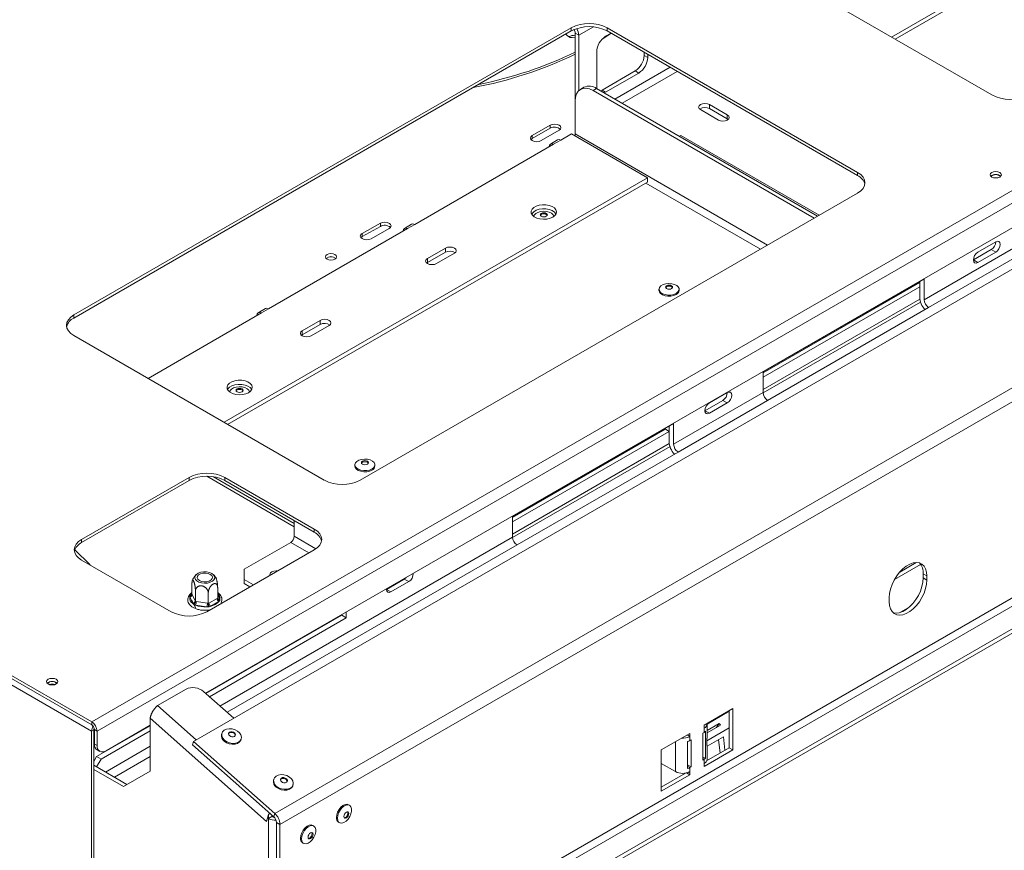
# Model space of a CAD drawing. Units: millimetres. Extents: x 621 to 4704, y 385 to 3571.
# Drawn here: x 4055 to 4366, y 1090 to 1353 of the extents above; entities that cross this region are included whole.
import ezdxf

# ---------------------------------------------------------------- set-up
doc = ezdxf.new("R2010")
doc.units = ezdxf.units.MM
doc.header["$LTSCALE"] = 20

msp = doc.modelspace()

# ---------------------------------------------------------------- linework, layer by layer
at = {"color": 7, "linetype": 'Continuous', "lineweight": 15}
for p, q in [((4077.32, 1130.74), (4662.81, 1468.73)), ((4079.02, 1127.8), (4664.51, 1465.79)), ((4109.51, 1124.53), (4676.33, 1451.74)), ((4113.31, 1139.75), (4651.48, 1450.43)), ((4135.16, 1101.79), (4701.97, 1429)), ((4136.84, 1098.3), (4703.65, 1425.51)), ((4464.06, 1424.56), (4330.16, 1347.26)), ((4464.06, 1423.25), (4331.29, 1346.61)), ((4282.67, 1374.68), (4361.86, 1328.96)), ((4228.93, 1350.19), (4071.67, 1259.4)), ((4228.93, 1349.21), (4071.67, 1258.42)), ((4228.93, 1349.21), (4228.93, 1350.19)), ((4229.83, 1349.62), (4229.73, 1349.61)), ((4229.83, 1349.63), (4229.76, 1349.63)), ((4230.17, 1348.49), (4231.3, 1347.84)), ((4230.17, 1327.72), (4230.17, 1348.49)), ((4231.3, 1330.37), (4231.3, 1347.84)), ((4239.79, 1347.51), (4241.49, 1348.49)), ((4319.44, 1304.47), (4240.24, 1350.19)), ((4240.24, 1350.19), (4240.24, 1349.21)), ((4319.44, 1303.49), (4240.24, 1349.21)), ((4166.82, 1053.59), (4673.67, 1346.19)), ((4167.95, 1051.63), (4674.8, 1344.23)), ((4236.96, 1331.5), (4236.96, 1342.61)), ((4251.95, 1342.45), (4251.95, 1341.46)), ((4253.08, 1341.79), (4253.08, 1340.81)), ((4174.17, 1048.04), (4681.02, 1340.64)), ((4174.17, 1046.73), (4681.02, 1339.33)), ((4253.08, 1340.81), (4251.95, 1341.46)), ((4249.12, 1336.57), (4238.66, 1330.52)), ((4250.25, 1335.91), (4239.79, 1329.87)), ((4250.25, 1335.91), (4249.12, 1336.57)), ((4232.93, 1331.4), (4231.8, 1330.74)), ((4236.93, 1331), (4235.8, 1330.35)), ((4305.69, 1290), (4235.8, 1330.35)), ((4306.82, 1290.65), (4236.93, 1331)), ((4237, 1330.96), (4236.96, 1331.5)), ((4238.66, 1330.52), (4238.16, 1330.29)), ((4239.79, 1329.87), (4238.66, 1330.52)), ((4239.79, 1329.87), (4239.3, 1329.64)), ((4230.14, 1316.63), (4230.14, 1327.08)), ((4269.77, 1324.32), (4275.43, 1321.05)), ((4278.26, 1322.69), (4272.6, 1325.95)), ((4272.6, 1324.64), (4272.6, 1325.95)), ((4278.26, 1321.38), (4272.6, 1324.64)), ((4278.26, 1321.38), (4278.26, 1322.69)), ((4278.49, 1321.22), (4278.26, 1321.38)), ((4222.25, 1319.42), (4216.6, 1316.15)), ((4222.25, 1318.44), (4216.6, 1315.17)), ((4219.43, 1314.52), (4225.08, 1317.79)), ((4222.25, 1318.44), (4222.25, 1319.42)), ((4216.6, 1315.17), (4216.2, 1314.85)), ((4216.6, 1315.17), (4216.6, 1316.15)), ((4224.62, 1314.77), (4222.36, 1313.46)), ((4223.36, 1313.36), (4225.62, 1314.67)), ((4225.62, 1314.67), (4229.01, 1316.63)), ((4229.01, 1316.63), (4253.06, 1302.75)), ((4263.55, 1316.16), (4263.1, 1315.9)), ((4307.27, 1290.92), (4263.55, 1316.16)), ((4179.42, 1288), (4223.36, 1313.36)), ((4319.44, 1303.49), (4319.44, 1304.47)), ((4077.27, 1127.83), (3776.55, 1301.43)), ((3780.34, 1302.18), (4077.32, 1130.74)), ((3780.34, 1301.2), (4077.32, 1129.76)), ((4253.06, 1302.75), (4119.16, 1225.45)), ((4253.06, 1301.44), (4120.29, 1224.8)), ((4253.06, 1301.44), (4253.06, 1302.75)), ((4162.18, 1207.15), (4319.44, 1297.94)), ((4133.22, 1261.33), (4177.16, 1286.69)), ((4168.58, 1288.38), (4162.84, 1285.17)), ((4168.58, 1287.4), (4162.84, 1284.19)), ((4165.62, 1283.51), (4171.36, 1286.73)), ((4168.58, 1287.4), (4168.58, 1288.38)), ((4178.42, 1288.1), (4176.16, 1286.79)), ((4177.16, 1286.69), (4179.42, 1288)), ((4340.48, 1264.23), (4380.08, 1287.09)), ((4162.84, 1284.19), (4162.42, 1283.85)), ((4162.84, 1284.19), (4162.84, 1285.17)), ((4341.9, 1261.78), (4381.49, 1284.64)), ((4357.45, 1279.25), (4363.11, 1282.52)), ((4189.13, 1280.54), (4183.48, 1277.28)), ((4189.13, 1279.24), (4189.13, 1280.54)), ((4361.69, 1280.07), (4356.04, 1276.8)), ((4363.11, 1279.25), (4361.69, 1280.07)), ((4189.13, 1279.24), (4183.48, 1275.97)), ((4183.48, 1275.97), (4183.48, 1277.28)), ((4186.3, 1275.64), (4191.96, 1278.91)), ((4357.45, 1275.99), (4356.04, 1276.8)), ((4363.11, 1279.25), (4357.45, 1275.99)), ((4183.48, 1275.97), (4183.24, 1275.81)), ((4340.48, 1270.76), (4289.57, 1241.37)), ((4340.48, 1264.23), (4340.48, 1270.76)), ((4256.66, 1267.51), (4256.66, 1267.15)), ((4263.02, 1267.15), (4263.02, 1267.51)), ((4289.57, 1241.05), (4339.07, 1269.62)), ((4289.57, 1239.74), (4339.07, 1268.31)), ((4339.07, 1269.95), (4339.07, 1265.05)), ((4132.22, 1261.43), (4129.96, 1260.12)), ((4130.96, 1260.02), (4133.22, 1261.33)), ((4289.57, 1234.74), (4339.35, 1263.47)), ((4290.98, 1232.39), (4341.9, 1261.78)), ((4071.67, 1259.4), (4071.67, 1258.42)), ((4095.12, 1239.33), (4130.96, 1260.02)), ((4149.53, 1257.68), (4143.88, 1254.42)), ((4149.53, 1256.38), (4149.53, 1257.68)), ((4149.53, 1256.38), (4143.88, 1253.11)), ((4146.71, 1252.79), (4152.36, 1256.05)), ((4071.67, 1252.87), (4150.86, 1207.15)), ((4143.88, 1253.11), (4143.64, 1252.95)), ((4143.88, 1253.11), (4143.88, 1254.42)), ((4289.57, 1241.37), (4289.57, 1234.84)), ((4261.29, 1218.51), (4289.57, 1234.84)), ((4272.6, 1231.58), (4278.26, 1234.84)), ((4262.7, 1216.06), (4290.98, 1232.39)), ((4276.84, 1232.39), (4271.19, 1229.13)), ((4278.26, 1231.58), (4272.6, 1228.31)), ((4278.26, 1231.58), (4276.84, 1232.39)), ((4272.6, 1228.31), (4271.19, 1229.13)), ((4261.29, 1225.04), (4210.37, 1195.65)), ((4258.74, 1223.25), (4258.74, 1223.58)), ((4259.87, 1224.23), (4259.87, 1219.33)), ((4259.87, 1222.59), (4259.87, 1224.23)), ((4261.29, 1218.51), (4261.29, 1225.04)), ((4210.37, 1195.33), (4258.74, 1223.25)), ((4210.37, 1194.02), (4259.87, 1222.59)), ((4258.74, 1223.25), (4259.87, 1222.59)), ((4210.38, 1189.02), (4260.15, 1217.75)), ((4211.79, 1186.67), (4262.7, 1216.06)), ((4160.5, 1212), (4160.5, 1211.64)), ((4166.86, 1211.64), (4166.86, 1212)), ((4108.08, 1208.01), (4074.14, 1188.42)), ((4108.08, 1207.03), (4108.08, 1208.01)), ((4113.7, 1208.38), (4141.36, 1192.42)), ((4147.68, 1191.68), (4119.4, 1208.01)), ((4119.4, 1207.03), (4119.4, 1208.01)), ((4108.08, 1207.03), (4074.14, 1187.44)), ((4147.68, 1190.7), (4119.4, 1207.03)), ((4210.37, 1195.65), (4210.37, 1189.12)), ((4141.36, 1189.45), (4141.36, 1194.35)), ((4147.68, 1190.7), (4147.68, 1191.68)), ((4074.14, 1187.44), (4074.14, 1188.42)), ((4140.23, 1187.49), (4125.52, 1179)), ((4113.74, 1165.56), (4147.68, 1185.15)), ((4074.14, 1181.89), (4102.43, 1165.56)), ((4125.52, 1179), (4125.52, 1175.73)), ((4135.66, 1178.52), (4136.19, 1178.52)), ((4340.2, 1177.53), (4341.33, 1176.87)), ((4340.2, 1176.22), (4340.2, 1177.53)), ((4341.33, 1175.57), (4341.33, 1176.87)), ((4109.02, 1171.13), (4109.02, 1174.47)), ((4109.32, 1175.87), (4109.13, 1175.32)), ((4128.44, 1174.05), (4125.52, 1175.73)), ((4125.52, 1175.73), (4125.52, 1174.43)), ((4127.31, 1173.39), (4125.52, 1174.43)), ((4176.15, 1175.9), (4170.49, 1172.63)), ((4177.56, 1175.08), (4171.91, 1171.81)), ((4177.56, 1175.08), (4176.15, 1175.9)), ((4340.2, 1176.22), (4341.33, 1175.57)), ((4109.02, 1171.13), (4109.09, 1170.98)), ((4109.09, 1170.98), (4110.03, 1168.95)), ((4110.1, 1168.79), (4110.1, 1172.12)), ((4114.16, 1168.16), (4114.16, 1171.5)), ((4117.14, 1169.88), (4117.14, 1173.21)), ((4171.91, 1171.81), (4170.49, 1172.63)), ((4109.26, 1168.17), (4108.32, 1170.21)), ((4110.1, 1166.83), (4109.02, 1169.18)), ((4110.03, 1168.95), (4110.1, 1168.79)), ((4110.1, 1168.79), (4110.37, 1168.75)), ((4113.69, 1167.11), (4110.17, 1167.65)), ((4110.37, 1168.75), (4113.9, 1168.21)), ((4113.9, 1168.21), (4114.16, 1168.16)), ((4114.16, 1168.16), (4114.36, 1168.28)), ((4114.36, 1168.28), (4116.94, 1169.77)), ((4117.51, 1168.79), (4114.93, 1167.3)), ((4116.94, 1169.77), (4117.14, 1169.88)), ((4329.45, 1170.01), (4329.45, 1168.71)), ((4156.35, 1164.47), (4113.4, 1139.67)), ((4156.35, 1164.6), (4156.35, 1164.47)), ((4157.77, 1163.65), (4156.35, 1164.47)), ((4157.77, 1163.65), (4157.77, 1165.42)), ((4114.51, 1138.68), (4157.77, 1163.65)), ((4150.69, 1161.2), (4150.58, 1161.27)), ((4155.5, 1164.11), (4155.5, 1163.98)), ((4149.56, 1160.55), (4149.45, 1160.61)), ((4141.32, 1155.92), (4141.32, 1155.82)), ((4141.32, 1155.79), (4141.32, 1155.82)), ((4144.29, 1157.64), (4144.29, 1157.54)), ((4144.29, 1157.54), (4144.29, 1157.63)), ((4144.29, 1157.5), (4144.29, 1157.54)), ((4135.23, 1152.41), (4135.31, 1152.32)), ((4137.26, 1153.44), (4137.26, 1153.58)), ((4107.14, 1141.08), (4098.09, 1135.85)), ((4122.21, 1131.85), (4112.7, 1140.29)), ((4279.95, 1134.91), (4270.9, 1129.68)), ((4278.82, 1122.5), (4278.82, 1134.25)), ((4279.95, 1121.84), (4279.95, 1134.91)), ((4077.32, 1129.76), (4077.32, 1130.74)), ((4132.57, 1099.26), (4095.82, 1131.84)), ((4095.82, 1131.84), (4095.82, 1115.16)), ((4275.73, 1130.2), (4271.84, 1127.95)), ((4271.84, 1125.6), (4271.84, 1130.01)), ((4275.73, 1130.2), (4274.87, 1128.99)), ((4077.95, 1128.22), (4077.27, 1127.83)), ((4077.27, 1127.83), (4077.27, 510.39)), ((4077.95, 1128.22), (4077.95, 510.79)), ((4078.17, 1128.29), (4079.02, 1127.8)), ((4078.17, 1128.29), (4078.17, 1123.71)), ((4095.82, 1129.52), (4078.85, 1119.73)), ((4079.02, 1127.8), (4079.02, 1123.22)), ((4080.27, 1118.91), (4095.82, 1127.89)), ((4081.85, 1121.59), (4095.82, 1129.66)), ((4118.47, 1127.07), (4118.39, 1126.77)), ((4266.38, 1127.07), (4257.33, 1121.85)), ((4266.38, 1126.09), (4266.38, 1127.07)), ((4270.9, 1127.4), (4270.48, 1127.15)), ((4270.48, 1127.15), (4270.48, 1118.66)), ((4270.9, 1129.68), (4270.9, 1128.7)), ((4270.9, 1127.4), (4270.9, 1128.7)), ((4271.41, 1127.78), (4271.41, 1119.29)), ((4271.84, 1127.22), (4276.09, 1129.68)), ((4274.87, 1128.99), (4271.84, 1127.24)), ((4078.17, 1123.71), (4079.02, 1123.22)), ((4109.22, 1123.43), (4109.51, 1124.53)), ((4109.51, 1124.53), (4135.16, 1101.79)), ((4124.53, 1125.12), (4124.61, 1125.42)), ((4265.53, 1126.58), (4266.38, 1126.09)), ((4265.71, 1116), (4265.71, 1124.49)), ((4266.38, 1126.09), (4266.38, 1124.78)), ((4266.8, 1125.03), (4266.38, 1124.78)), ((4266.8, 1116.54), (4266.8, 1125.03)), ((4277.02, 1126), (4271.84, 1123.01)), ((4276, 1120.87), (4275.52, 1125.13)), ((4277.5, 1121.73), (4277.02, 1126)), ((4079, 1121.88), (4079.85, 1121.39)), ((4109.22, 1123.43), (4134.87, 1100.69)), ((4257.33, 1121.85), (4257.33, 1108.78)), ((4270.9, 1116.62), (4279.95, 1121.84)), ((4271.71, 1118.39), (4278.82, 1122.5)), ((4271.84, 1118.9), (4271.84, 1123.29)), ((4278.82, 1122.5), (4279.95, 1121.84)), ((4077.95, 1118.16), (4078.85, 1119.73)), ((4078.85, 1119.73), (4080.27, 1118.91)), ((4080.27, 1118.91), (4078.85, 1116.46)), ((4257.33, 1117.6), (4261.85, 1114.99)), ((4270.48, 1119.6), (4271.41, 1119.29)), ((4270.48, 1118.66), (4270.9, 1118.9)), ((4270.9, 1117.6), (4270.9, 1118.9)), ((4270.9, 1117.6), (4270.9, 1116.62)), ((4077.95, 1116.98), (4088.47, 1110.91)), ((4077.95, 1115.68), (4087.34, 1110.26)), ((4095.82, 1115.16), (4087.34, 1110.26)), ((4257.33, 1110.09), (4265, 1114.52)), ((4265.36, 1114.59), (4266.38, 1114.01)), ((4265.71, 1117.17), (4266.8, 1116.54)), ((4266.38, 1116.29), (4266.8, 1116.54)), ((4266.38, 1116.29), (4266.38, 1114.99)), ((4266.38, 1114.01), (4266.38, 1114.99)), ((4134.86, 1112.53), (4134.78, 1112.23)), ((4257.33, 1108.78), (4266.38, 1114.01)), ((4140.92, 1110.59), (4141, 1110.89)), ((4158.82, 1104.34), (4158.51, 1104.52)), ((4132.57, 1099.26), (4133.16, 1101.44)), ((4133.68, 1101.74), (4133.16, 1101.44)), ((4133.16, 1100.14), (4133.16, 1101.44)), ((4133.16, 1100.14), (4134.29, 1100.79)), ((4133.16, 491.98), (4133.16, 1100.14)), ((4134.29, 1100.79), (4134.29, 1101.2)), ((4134.43, 1101.08), (4134.29, 1100.93)), ((4134.87, 1100.69), (4135.16, 1101.79)), ((4136.84, 1098.3), (4135.7, 1098.95)), ((4135.7, 1098.95), (4135.7, 1027.79)), ((4155.33, 1099.01), (4155.64, 1098.83)), ((4136.84, 1098.3), (4136.84, 1027.14)), ((4147.5, 1097.81), (4147.19, 1097.99)), ((4144.01, 1092.48), (4144.32, 1092.3))]:
    msp.add_line(p, q, dxfattribs=at)
at = {"color": 8, "linetype": 'Continuous', "lineweight": 15}
for p, q in [((4235.91, 1350.5), (4231.3, 1347.84)), ((4260.16, 1337.71), (4242.73, 1327.65)), ((4245, 1326.34), (4262.42, 1336.4)), ((4290.98, 1281.51), (4230.14, 1316.63)), ((4288.72, 1280.2), (4252.49, 1301.12)), ((4339.12, 1264.42), (4289.57, 1235.82)), ((4259.92, 1218.7), (4210.37, 1190.1)), ((4141.36, 1193.5), (4115.86, 1208.22)), ((4117.86, 1135.71), (4210.37, 1189.12)), ((4148.21, 1185.49), (4141.36, 1189.45)), ((4120.09, 1133.74), (4211.79, 1186.67)), ((4140.23, 1187.49), (4145.98, 1184.17)), ((4071.99, 1185.17), (4076.81, 1180.35)), ((4339.38, 1180.52), (4331.13, 1175.76)), ((4337.99, 1181.11), (4332.79, 1178.11)), ((4135.66, 1178.21), (4135.66, 1178.52)), ((4108.65, 1170.92), (4109.02, 1171.14)), ((4117.14, 1171.01), (4117.84, 1169.5)), ((4335.47, 1166.78), (4333.05, 1165.38)), ((4136.09, 1152.77), (4136.01, 1152.86)), ((4136.24, 1152.86), (4136.2, 1152.96)), ((4137.09, 1153.48), (4137.14, 1153.37)), ((4115.91, 1141.25), (4115.99, 1141.17)), ((4110.33, 1125), (4098.09, 1135.85)), ((4278.82, 1134.07), (4271.84, 1130.04)), ((4278.82, 1128.81), (4271.82, 1124.77)), ((4261.85, 1124.46), (4261.85, 1114.99)), ((4081.68, 1114.83), (4095.82, 1122.99)), ((4084.51, 1113.2), (4095.82, 1119.73)), ((4270.48, 1119.15), (4270.9, 1118.9)), ((4266.38, 1116.29), (4265.71, 1116.68))]:
    msp.add_line(p, q, dxfattribs=at)
at = {"color": 7, "linetype": 'Continuous', "lineweight": 15, "flags": 128}
for points in [[(4238.73, 1346.65), (4239.23, 1346.98), (4241.49, 1348.49)], [(4229.2, 1347.11), (4230.12, 1347.05), (4230.17, 1347.06)], [(4235.8, 1330.35), (4234.7, 1330.86), (4233.64, 1331.1), (4232.66, 1331.06), (4231.8, 1330.74), (4231.1, 1330.16), (4230.58, 1329.33), (4230.25, 1328.29), (4230.14, 1327.08)], [(4272.6, 1325.95), (4271.95, 1326.2), (4271.19, 1326.29), (4270.42, 1326.2), (4269.77, 1325.95), (4269.34, 1325.58), (4269.19, 1325.13), (4269.34, 1324.69), (4269.77, 1324.32)], [(4275.43, 1321.05), (4276.08, 1320.8), (4276.84, 1320.71), (4277.61, 1320.8), (4278.26, 1321.05), (4278.69, 1321.43), (4278.84, 1321.87), (4278.69, 1322.31), (4278.26, 1322.69)], [(4225.08, 1317.79), (4225.52, 1318.16), (4225.67, 1318.6), (4225.52, 1319.05), (4225.08, 1319.42), (4224.43, 1319.67), (4223.67, 1319.76), (4222.9, 1319.67), (4222.25, 1319.42)], [(4216.6, 1316.15), (4216.16, 1315.78), (4216.01, 1315.34), (4216.16, 1314.9), (4216.6, 1314.52), (4217.25, 1314.27), (4218.01, 1314.18), (4218.78, 1314.27), (4219.43, 1314.52)], [(4224.62, 1314.77), (4225.08, 1314.86), (4225.62, 1314.67)], [(4223.36, 1313.36), (4222.82, 1313.55), (4222.36, 1313.46), (4222.05, 1313.11), (4221.94, 1312.55)], [(4319.44, 1304.47), (4320.43, 1303.77), (4321.17, 1302.97), (4321.63, 1302.1), (4321.78, 1301.2), (4321.63, 1300.3), (4321.17, 1299.44), (4320.43, 1298.64), (4319.44, 1297.94)], [(4361.84, 1303.02), (4362.42, 1302.79), (4363.11, 1302.71), (4363.8, 1302.79), (4364.38, 1303.02), (4364.77, 1303.35), (4364.91, 1303.75), (4364.77, 1304.15), (4364.38, 1304.48), (4363.8, 1304.71), (4363.11, 1304.79), (4362.42, 1304.71), (4361.84, 1304.48), (4361.45, 1304.15), (4361.31, 1303.75), (4361.45, 1303.35), (4361.84, 1303.02)], [(4223.07, 1290.34), (4223.73, 1290.84), (4224.13, 1291.43), (4224.24, 1292.05), (4224.06, 1292.67), (4223.59, 1293.24), (4222.87, 1293.71), (4221.96, 1294.06), (4220.92, 1294.25), (4219.84, 1294.27), (4218.78, 1294.12), (4217.83, 1293.81), (4217.06, 1293.37), (4216.52, 1292.82), (4216.27, 1292.21), (4216.3, 1291.58), (4216.63, 1290.98), (4217.23, 1290.46), (4218.05, 1290.04), (4219.04, 1289.77), (4220.11, 1289.67), (4221.19, 1289.73), (4222.21, 1289.96), (4223.07, 1290.34)], [(4224.08, 1291.32), (4224.06, 1291.37), (4223.59, 1291.93), (4222.87, 1292.41), (4221.96, 1292.75), (4220.92, 1292.94), (4219.84, 1292.96), (4218.78, 1292.81), (4217.83, 1292.51), (4217.06, 1292.06), (4216.52, 1291.51), (4216.41, 1291.32)], [(4217.08, 1290.56), (4217.24, 1290.98), (4217.69, 1291.46), (4218.36, 1291.85), (4219.2, 1292.11), (4220.13, 1292.21), (4221.07, 1292.15), (4221.94, 1291.93), (4222.66, 1291.57), (4223.16, 1291.11), (4223.41, 1290.58), (4223.41, 1290.56)], [(4171.36, 1286.73), (4171.81, 1287.1), (4171.97, 1287.54), (4171.83, 1287.98), (4171.41, 1288.36), (4170.76, 1288.61), (4170, 1288.71), (4169.23, 1288.63), (4168.58, 1288.38)], [(4221.04, 1290.6), (4220.67, 1290.46), (4220.25, 1290.41), (4219.82, 1290.46), (4219.45, 1290.6), (4219.21, 1290.81), (4219.13, 1291.06), (4219.21, 1291.31), (4219.45, 1291.52), (4219.82, 1291.66), (4220.25, 1291.71), (4220.67, 1291.66), (4221.04, 1291.52), (4221.28, 1291.31), (4221.37, 1291.06), (4221.28, 1290.81), (4221.04, 1290.6)], [(4219.16, 1290.9), (4219.21, 1290.98), (4219.45, 1291.19), (4219.82, 1291.33), (4220.25, 1291.38), (4220.67, 1291.33), (4221.04, 1291.19), (4221.28, 1290.98), (4221.33, 1290.9)], [(4177.16, 1286.69), (4176.62, 1286.88), (4176.16, 1286.79), (4175.85, 1286.44), (4175.74, 1285.88)], [(4178.42, 1288.1), (4178.88, 1288.19), (4179.42, 1288)], [(4162.84, 1285.17), (4162.39, 1284.8), (4162.23, 1284.36), (4162.37, 1283.91), (4162.79, 1283.54), (4163.43, 1283.28), (4164.2, 1283.18), (4164.97, 1283.27), (4165.62, 1283.51)], [(4363.11, 1282.52), (4363.65, 1282.71), (4364.11, 1282.62), (4364.42, 1282.27), (4364.52, 1281.7), (4364.42, 1281.02), (4364.11, 1280.31), (4363.65, 1279.69), (4363.11, 1279.25)], [(4191.96, 1278.91), (4192.39, 1279.29), (4192.55, 1279.73), (4192.39, 1280.17), (4191.96, 1280.54), (4191.31, 1280.79), (4190.55, 1280.88), (4189.78, 1280.79), (4189.13, 1280.54)], [(4151.71, 1277.06), (4152.28, 1276.84), (4152.96, 1276.77), (4153.63, 1276.84), (4154.2, 1277.06), (4154.58, 1277.39), (4154.72, 1277.78), (4154.58, 1278.17), (4154.2, 1278.5), (4153.63, 1278.72), (4152.96, 1278.8), (4152.28, 1278.72), (4151.71, 1278.5), (4151.33, 1278.17), (4151.2, 1277.78), (4151.33, 1277.39), (4151.71, 1277.06)], [(4183.48, 1277.28), (4183.04, 1276.9), (4182.89, 1276.46), (4183.04, 1276.02), (4183.48, 1275.64), (4184.12, 1275.39), (4184.89, 1275.31), (4185.66, 1275.39), (4186.3, 1275.64)], [(4357.45, 1275.99), (4356.91, 1275.8), (4356.45, 1275.89), (4356.15, 1276.24), (4356.04, 1276.8), (4356.15, 1277.49), (4356.45, 1278.2), (4356.91, 1278.82), (4357.45, 1279.25)], [(4262.09, 1265.86), (4261.33, 1265.53), (4260.43, 1265.35), (4259.49, 1265.33), (4258.57, 1265.47), (4257.77, 1265.76), (4257.15, 1266.18), (4256.77, 1266.68), (4256.66, 1267.15)], [(4262.09, 1266.22), (4261.33, 1265.89), (4260.43, 1265.71), (4259.49, 1265.69), (4258.57, 1265.83), (4257.77, 1266.12), (4257.15, 1266.54), (4256.77, 1267.04), (4256.67, 1267.58), (4256.84, 1268.12), (4257.28, 1268.6), (4257.95, 1268.99), (4258.79, 1269.25), (4259.72, 1269.35), (4260.67, 1269.29), (4261.54, 1269.07), (4262.25, 1268.71), (4262.76, 1268.25), (4263, 1267.72), (4262.97, 1267.17), (4262.65, 1266.66), (4262.09, 1266.22)], [(4260.64, 1267.74), (4260.27, 1267.6), (4259.84, 1267.55), (4259.41, 1267.6), (4259.05, 1267.74), (4258.81, 1267.95), (4258.72, 1268.2), (4258.81, 1268.45), (4259.05, 1268.66), (4259.41, 1268.8), (4259.84, 1268.85), (4260.27, 1268.8), (4260.64, 1268.66), (4260.88, 1268.45), (4260.96, 1268.2), (4260.88, 1267.95), (4260.64, 1267.74)], [(4258.76, 1268.04), (4258.81, 1268.12), (4259.05, 1268.33), (4259.41, 1268.47), (4259.84, 1268.52), (4260.27, 1268.47), (4260.64, 1268.33), (4260.88, 1268.12), (4260.93, 1268.04)], [(4132.22, 1261.43), (4132.68, 1261.52), (4133.22, 1261.33)], [(4071.67, 1252.87), (4070.67, 1253.57), (4069.93, 1254.37), (4069.48, 1255.24), (4069.32, 1256.14), (4069.48, 1257.04), (4069.93, 1257.9), (4070.67, 1258.7), (4071.67, 1259.4)], [(4130.96, 1260.02), (4130.42, 1260.21), (4129.96, 1260.12), (4129.65, 1259.77), (4129.55, 1259.21)], [(4152.36, 1256.05), (4152.8, 1256.43), (4152.95, 1256.87), (4152.8, 1257.31), (4152.36, 1257.68), (4151.71, 1257.93), (4150.95, 1258.02), (4150.18, 1257.93), (4149.53, 1257.68)], [(4143.88, 1254.42), (4143.44, 1254.04), (4143.29, 1253.6), (4143.44, 1253.16), (4143.88, 1252.79), (4144.53, 1252.54), (4145.29, 1252.45), (4146.06, 1252.54), (4146.71, 1252.79)], [(4307.1, 1251.49), (4307.39, 1251.51), (4307.67, 1251.49)], [(4308.8, 1252.48), (4308.8, 1252.47), (4309.06, 1252.3)], [(4300.63, 1247.43), (4300.32, 1247.58), (4300.32, 1247.58)], [(4126.91, 1234.82), (4127.57, 1235.33), (4127.97, 1235.91), (4128.08, 1236.54), (4127.89, 1237.16), (4127.42, 1237.72), (4126.71, 1238.2), (4125.8, 1238.54), (4124.76, 1238.73), (4123.67, 1238.75), (4122.61, 1238.61), (4121.66, 1238.3), (4120.89, 1237.85), (4120.36, 1237.3), (4120.1, 1236.69), (4120.14, 1236.06), (4120.47, 1235.47), (4121.06, 1234.94), (4121.88, 1234.53), (4122.87, 1234.26), (4123.94, 1234.15), (4125.03, 1234.21), (4126.04, 1234.44), (4126.91, 1234.82)], [(4127.92, 1235.8), (4127.89, 1235.85), (4127.42, 1236.42), (4126.71, 1236.89), (4125.8, 1237.24), (4124.76, 1237.43), (4123.67, 1237.45), (4122.61, 1237.3), (4121.66, 1236.99), (4120.89, 1236.55), (4120.36, 1236), (4120.24, 1235.8)], [(4120.92, 1235.04), (4121.08, 1235.46), (4121.52, 1235.95), (4122.19, 1236.33), (4123.03, 1236.59), (4123.96, 1236.69), (4124.9, 1236.63), (4125.77, 1236.41), (4126.49, 1236.05), (4126.99, 1235.59), (4127.24, 1235.06), (4127.24, 1235.04)], [(4124.87, 1235.09), (4124.51, 1234.95), (4124.08, 1234.9), (4123.65, 1234.95), (4123.29, 1235.09), (4123.04, 1235.3), (4122.96, 1235.54), (4123.04, 1235.79), (4123.29, 1236), (4123.65, 1236.14), (4124.08, 1236.19), (4124.51, 1236.14), (4124.87, 1236), (4125.11, 1235.79), (4125.2, 1235.54), (4125.11, 1235.3), (4124.87, 1235.09)], [(4123, 1235.38), (4123.04, 1235.46), (4123.29, 1235.67), (4123.65, 1235.81), (4124.08, 1235.86), (4124.51, 1235.81), (4124.87, 1235.67), (4125.11, 1235.46), (4125.16, 1235.38)], [(4278.26, 1234.84), (4278.8, 1235.03), (4279.26, 1234.94), (4279.56, 1234.59), (4279.67, 1234.02), (4279.56, 1233.34), (4279.26, 1232.63), (4278.8, 1232.01), (4278.26, 1231.58)], [(4272.6, 1228.31), (4272.06, 1228.12), (4271.6, 1228.21), (4271.29, 1228.56), (4271.19, 1229.13), (4271.29, 1229.81), (4271.6, 1230.52), (4272.06, 1231.14), (4272.6, 1231.58)], [(4249.97, 1218.51), (4250.25, 1218.52), (4250.54, 1218.51)], [(4251.67, 1219.49), (4251.67, 1219.49), (4251.92, 1219.31)], [(4243.49, 1214.45), (4243.18, 1214.59), (4243.18, 1214.59)], [(4165.93, 1210.7), (4165.16, 1210.37), (4164.27, 1210.19), (4163.32, 1210.17), (4162.41, 1210.31), (4161.6, 1210.61), (4160.98, 1211.02), (4160.61, 1211.52), (4160.5, 1212.07), (4160.68, 1212.6), (4161.12, 1213.09), (4161.79, 1213.47), (4162.63, 1213.73), (4163.56, 1213.83), (4164.5, 1213.77), (4165.37, 1213.55), (4166.09, 1213.19), (4166.59, 1212.73), (4166.84, 1212.2), (4166.8, 1211.66), (4166.49, 1211.14), (4165.93, 1210.7)], [(4165.93, 1210.34), (4165.16, 1210.02), (4164.27, 1209.83), (4163.32, 1209.81), (4162.41, 1209.96), (4161.6, 1210.25), (4160.98, 1210.66), (4160.61, 1211.16), (4160.5, 1211.64)], [(4164.47, 1212.23), (4164.11, 1212.09), (4163.68, 1212.04), (4163.25, 1212.09), (4162.88, 1212.23), (4162.64, 1212.44), (4162.56, 1212.68), (4162.64, 1212.93), (4162.88, 1213.14), (4163.25, 1213.28), (4163.68, 1213.33), (4164.11, 1213.28), (4164.47, 1213.14), (4164.71, 1212.93), (4164.8, 1212.68), (4164.71, 1212.44), (4164.47, 1212.23)], [(4162.59, 1212.52), (4162.64, 1212.6), (4162.88, 1212.81), (4163.25, 1212.95), (4163.68, 1213), (4164.11, 1212.95), (4164.47, 1212.81), (4164.71, 1212.6), (4164.76, 1212.52)], [(4147.68, 1185.15), (4148.68, 1185.85), (4149.41, 1186.65), (4149.87, 1187.52), (4150.02, 1188.42), (4149.87, 1189.32), (4149.41, 1190.18), (4148.68, 1190.98), (4147.68, 1191.68)], [(4074.14, 1188.42), (4073.15, 1187.72), (4072.41, 1186.92), (4071.95, 1186.05), (4071.8, 1185.15), (4071.95, 1184.25), (4072.41, 1183.38), (4073.15, 1182.59), (4074.14, 1181.89)], [(4341.33, 1176.87), (4341.23, 1178.07), (4340.93, 1179.12), (4340.44, 1179.97), (4339.78, 1180.6), (4338.97, 1180.98), (4338.04, 1181.11), (4337.02, 1180.98), (4335.94, 1180.59), (4334.84, 1179.96), (4333.77, 1179.1), (4332.74, 1178.06), (4331.81, 1176.85), (4331, 1175.53), (4330.34, 1174.14), (4329.85, 1172.72), (4329.55, 1171.33), (4329.45, 1170.01)], [(4110.03, 1176.86), (4109.93, 1176.32), (4110.1, 1175.79), (4110.54, 1175.31), (4111.2, 1174.92), (4112.04, 1174.67), (4112.96, 1174.57), (4113.89, 1174.63), (4114.75, 1174.85), (4115.47, 1175.2), (4115.97, 1175.66), (4116.21, 1176.18), (4116.17, 1176.72), (4115.86, 1177.24), (4115.31, 1177.67), (4114.55, 1178), (4113.66, 1178.17), (4112.72, 1178.19), (4111.82, 1178.05), (4111.02, 1177.77), (4110.41, 1177.35), (4110.03, 1176.86)], [(4115.39, 1176.03), (4115.04, 1175.59), (4114.45, 1175.25), (4113.7, 1175.05), (4112.87, 1175.01), (4112.06, 1175.13), (4111.38, 1175.41), (4110.9, 1175.8), (4110.69, 1176.27), (4110.76, 1176.75), (4111.11, 1177.18), (4111.7, 1177.52), (4112.46, 1177.72), (4113.29, 1177.77), (4114.09, 1177.64), (4114.77, 1177.37), (4115.25, 1176.97), (4115.47, 1176.51), (4115.39, 1176.03)], [(4133.72, 1177.09), (4133.66, 1177.37), (4133.82, 1177.81), (4134.25, 1178.18), (4134.9, 1178.43), (4135.66, 1178.52)], [(4176.71, 1176.35), (4176.69, 1176.33), (4176.15, 1175.9)], [(4329.45, 1168.71), (4329.55, 1167.51), (4329.85, 1166.46), (4330.34, 1165.61), (4331, 1164.98), (4331.81, 1164.6), (4332.74, 1164.47), (4333.77, 1164.6), (4334.84, 1164.99), (4335.94, 1165.62), (4337.02, 1166.48), (4338.04, 1167.53), (4338.97, 1168.73), (4339.78, 1170.05), (4340.44, 1171.44), (4340.93, 1172.86), (4341.23, 1174.25), (4341.33, 1175.57)], [(4330.66, 1165.26), (4330.68, 1165.25), (4331.61, 1165.12), (4332.63, 1165.25), (4333.71, 1165.64), (4334.81, 1166.28), (4335.88, 1167.13), (4336.91, 1168.18), (4337.84, 1169.38), (4338.65, 1170.7), (4339.31, 1172.09), (4339.8, 1173.51), (4340.1, 1174.9), (4340.2, 1176.22)], [(4171.91, 1171.81), (4171.37, 1171.63), (4170.91, 1171.72), (4170.6, 1172.07), (4170.49, 1172.63), (4170.5, 1172.77)], [(4063.55, 1142.71), (4064.13, 1142.48), (4064.82, 1142.4), (4065.51, 1142.48), (4066.1, 1142.71), (4066.49, 1143.04), (4066.62, 1143.44), (4066.49, 1143.84), (4066.1, 1144.18), (4065.51, 1144.4), (4064.82, 1144.48), (4064.13, 1144.4), (4063.55, 1144.18), (4063.16, 1143.84), (4063.02, 1143.44), (4063.16, 1143.04), (4063.55, 1142.71)], [(4119.29, 1124.95), (4118.75, 1125.57), (4118.46, 1126.26), (4118.44, 1126.94), (4118.69, 1127.56), (4119.2, 1128.07), (4119.92, 1128.41), (4120.78, 1128.56), (4121.71, 1128.51), (4122.62, 1128.25), (4123.44, 1127.82), (4124.08, 1127.24), (4124.51, 1126.58), (4124.66, 1125.89), (4124.54, 1125.23), (4124.16, 1124.66), (4123.54, 1124.23), (4122.74, 1123.98), (4121.83, 1123.93), (4120.9, 1124.09), (4120.03, 1124.44), (4119.29, 1124.95)], [(4120.9, 1126.36), (4120.67, 1126.66), (4120.59, 1126.98), (4120.68, 1127.27), (4120.93, 1127.5), (4121.29, 1127.62), (4121.71, 1127.62), (4122.13, 1127.5), (4122.48, 1127.28), (4122.72, 1126.98), (4122.79, 1126.66), (4122.7, 1126.37), (4122.46, 1126.14), (4122.09, 1126.02), (4121.67, 1126.02), (4121.25, 1126.14), (4120.9, 1126.36)], [(4120.59, 1126.97), (4120.61, 1127), (4120.85, 1127.22), (4121.21, 1127.35), (4121.64, 1127.35), (4122.06, 1127.23), (4122.41, 1127), (4122.64, 1126.71), (4122.72, 1126.4)], [(4124.53, 1125.12), (4124.46, 1124.93), (4124.07, 1124.36), (4123.45, 1123.93), (4122.66, 1123.68), (4121.75, 1123.63), (4120.82, 1123.79), (4119.95, 1124.14), (4119.21, 1124.65)], [(4135.68, 1110.41), (4135.14, 1111.04), (4134.85, 1111.72), (4134.83, 1112.41), (4135.09, 1113.03), (4135.6, 1113.53), (4136.31, 1113.88), (4137.17, 1114.03), (4138.1, 1113.97), (4139.01, 1113.71), (4139.83, 1113.28), (4140.48, 1112.71), (4140.9, 1112.04), (4141.06, 1111.35), (4140.94, 1110.69), (4140.55, 1110.12), (4139.93, 1109.69), (4139.13, 1109.44), (4138.23, 1109.39), (4137.3, 1109.55), (4136.42, 1109.9), (4135.68, 1110.41)], [(4137.29, 1111.83), (4137.06, 1112.12), (4136.98, 1112.44), (4137.07, 1112.74), (4137.32, 1112.96), (4137.68, 1113.09), (4138.1, 1113.09), (4138.52, 1112.97), (4138.88, 1112.74), (4139.11, 1112.45), (4139.18, 1112.13), (4139.09, 1111.83), (4138.85, 1111.61), (4138.49, 1111.48), (4138.06, 1111.48), (4137.64, 1111.6), (4137.29, 1111.83)], [(4136.98, 1112.43), (4137, 1112.46), (4137.25, 1112.69), (4137.61, 1112.81), (4138.03, 1112.81), (4138.45, 1112.69), (4138.8, 1112.47), (4139.03, 1112.17), (4139.11, 1111.86)], [(4140.92, 1110.59), (4140.85, 1110.39), (4140.47, 1109.82), (4139.85, 1109.39), (4139.05, 1109.14), (4138.15, 1109.09), (4137.21, 1109.25), (4136.34, 1109.6), (4135.6, 1110.11)], [(4154.67, 1100.47), (4154.77, 1101.29), (4155.06, 1102.16), (4155.51, 1102.99), (4156.1, 1103.71), (4156.75, 1104.26), (4157.42, 1104.59), (4158.04, 1104.67), (4158.51, 1104.52)], [(4154.98, 1100.29), (4155.08, 1101.11), (4155.37, 1101.98), (4155.83, 1102.81), (4156.41, 1103.53), (4157.06, 1104.08), (4157.73, 1104.41), (4158.35, 1104.49), (4158.88, 1104.31), (4159.25, 1103.88), (4159.45, 1103.26), (4159.45, 1102.49), (4159.25, 1101.63), (4158.88, 1100.77), (4158.35, 1099.99), (4157.73, 1099.35), (4157.06, 1098.9), (4156.41, 1098.7), (4155.83, 1098.75), (4155.37, 1099.05), (4155.08, 1099.58), (4154.98, 1100.29)], [(4157.03, 1100.79), (4157.09, 1101.17), (4157.26, 1101.57), (4157.52, 1101.92), (4157.82, 1102.16), (4158.13, 1102.27), (4158.38, 1102.22), (4158.55, 1102.02), (4158.61, 1101.7), (4158.55, 1101.32), (4158.38, 1100.92), (4158.13, 1100.58), (4157.82, 1100.33), (4157.52, 1100.23), (4157.26, 1100.28), (4157.09, 1100.47), (4157.03, 1100.79)], [(4158.22, 1102.27), (4158.27, 1102.18), (4158.33, 1101.87), (4158.27, 1101.48), (4158.1, 1101.09), (4157.84, 1100.74), (4157.54, 1100.49), (4157.24, 1100.39), (4157.14, 1100.39)], [(4143.35, 1093.94), (4143.45, 1094.76), (4143.75, 1095.63), (4144.2, 1096.46), (4144.78, 1097.18), (4145.44, 1097.73), (4146.1, 1098.06), (4146.73, 1098.13), (4147.19, 1097.99)], [(4143.67, 1093.76), (4143.77, 1094.58), (4144.06, 1095.45), (4144.51, 1096.28), (4145.09, 1097), (4145.75, 1097.55), (4146.41, 1097.88), (4147.04, 1097.95), (4147.56, 1097.77), (4147.94, 1097.35), (4148.14, 1096.73), (4148.14, 1095.95), (4147.94, 1095.1), (4147.56, 1094.24), (4147.04, 1093.46), (4146.41, 1092.81), (4145.75, 1092.37), (4145.09, 1092.17), (4144.51, 1092.22), (4144.06, 1092.52), (4143.77, 1093.05), (4143.67, 1093.76)], [(4145.72, 1094.26), (4145.78, 1094.64), (4145.95, 1095.04), (4146.21, 1095.38), (4146.51, 1095.63), (4146.81, 1095.73), (4147.07, 1095.68), (4147.24, 1095.49), (4147.3, 1095.17), (4147.24, 1094.79), (4147.07, 1094.39), (4146.81, 1094.04), (4146.51, 1093.8), (4146.21, 1093.69), (4145.95, 1093.74), (4145.78, 1093.94), (4145.72, 1094.26)], [(4146.91, 1095.73), (4146.96, 1095.65), (4147.02, 1095.33), (4146.96, 1094.95), (4146.79, 1094.55), (4146.53, 1094.21), (4146.23, 1093.96), (4145.92, 1093.86), (4145.82, 1093.86)]]:
    msp.add_lwpolyline(points, dxfattribs=at)
at = {"color": 8, "linetype": 'Continuous', "lineweight": 15, "flags": 128}
msp.add_lwpolyline([(4108.65, 1170.92), (4108.85, 1171.17), (4109.02, 1171.33)], dxfattribs=at)
at = {"color": 7, "linetype": 'Continuous', "lineweight": 15}
for centre, radius, start, end in [((4234.59, 1339.27), 12.3, 62.6097, 117.3903), ((4229.27, 1349.52), 2.42, 212.4171, 268.3023), ((4230.1, 1343.21), 4.63, 89.071, 114.7598), ((4234.59, 1338.29), 12.3, 62.6097, 117.3903), ((4227.79, 1348.39), 2.38, 2.3875, 31.9171), ((4226.72, 1347.68), 4.59, 1.9141, 30.0055), ((4243.1, 1342.33), 6.15, 122.6055, 177.3945), ((4175.06, 1455.95), 126.71, 280.4088, 295.7804), ((4175.35, 1455.91), 125.96, 281.1381, 295.802), ((4245.81, 1341.74), 6.15, 302.6055, 357.3945), ((4246.94, 1341.09), 6.15, 302.6055, 357.3945), ((4234.59, 1327.73), 4.02, 54.3824, 114.3071), ((4367.52, 1339.88), 12.3, 242.6097, 297.3903), ((4271.2, 1322.14), 2.87, 60.7213, 125.3769), ((4223.64, 1316.01), 2.8, 48.8055, 119.634), ((4228.1, 1316.67), 2.04, 341.9491, 358.9497), ((4317.64, 1299.66), 4.23, 14.418, 64.8246), ((4363.11, 1301.44), 2.41, 48.8509, 131.1491), ((4363.11, 1301.57), 2.22, 46.8912, 133.1088), ((4169.94, 1284.96), 2.8, 48.7794, 119.1483), ((4360.11, 1282.62), 3, 301.8719, 358.1334), ((4190.53, 1276.69), 2.9, 55.0725, 118.8293), ((4152.96, 1275.5), 2.37, 49.3839, 130.6161), ((4152.96, 1275.58), 2.24, 48.1271, 131.8729), ((4261.47, 1267.29), 1.56, 293.5055, 355.1744), ((4345.25, 1265.34), 6.19, 182.6975, 223.132), ((4343.55, 1264.37), 3.07, 182.6055, 237.3945), ((4073.47, 1254.59), 4.23, 115.1754, 165.582), ((4150.94, 1253.83), 2.9, 55.0725, 118.8293), ((4275.26, 1234.94), 3, 301.8719, 358.1334), ((4292.64, 1234.98), 3.07, 182.6055, 237.3945), ((4266.05, 1219.62), 6.19, 182.6975, 223.132), ((4264.36, 1218.65), 3.07, 182.6055, 237.3945), ((4165.3, 1211.77), 1.56, 293.5055, 355.1744), ((4113.74, 1197.09), 12.3, 62.6097, 117.3903), ((4113.74, 1196.11), 12.3, 62.6097, 117.3903), ((4156.52, 1218.07), 12.3, 242.6097, 297.3903), ((4138.9, 1189.56), 2.46, 302.6055, 357.3945), ((4145.9, 1186.9), 4.2, 13.2861, 64.9328), ((4213.44, 1189.26), 3.07, 182.6055, 237.3945), ((4075.94, 1183.61), 4.23, 115.1754, 165.582), ((4335.65, 1177.87), 4.56, 355.6785, 43.0211), ((4176.01, 1177.6), 2.96, 301.5856, 1.1085), ((4108.22, 1171.07), 0.869, 276.0248, 353.9769), ((4110.32, 1169.9), 2.03, 171.4118, 238.3851), ((4109.17, 1169.04), 0.869, 276.0248, 353.9769), ((4107.32, 1168.76), 3.05, 338.7728, 359.8941), ((4113.05, 1174.62), 7.54, 247.5345, 274.8794), ((4110.84, 1168.21), 3.05, 338.7728, 359.8941), ((4115.59, 1168.33), 1.23, 182.6055, 237.3945), ((4114.12, 1171.67), 4.44, 280.4157, 319.5789), ((4118.17, 1169.82), 1.23, 182.6055, 237.3945), ((4108.08, 1176.48), 12.3, 242.6097, 297.3903), ((4064.82, 1141.13), 2.41, 48.8509, 131.1491), ((4064.82, 1141.26), 2.22, 46.8913, 133.1087), ((4064.82, 1139.91), 2.74, 72.2849, 107.7151), ((4109.32, 1136.49), 5.08, 48.3721, 115.4615), ((4075.34, 1127.63), 3.69, 2.6055, 57.3945), ((4270.32, 1130.09), 1.51, 292.8932, 4.5126), ((4271.52, 1126.83), 5.39, 31.942, 38.6774), ((4080.12, 1127.72), 2.85, 145.196, 177.7513), ((4076.33, 1128.2), 1.84, 2.6055, 57.3945), ((4079.29, 1128.18), 1.34, 153.7837, 178.2443), ((4269.7, 1129.52), 2.44, 299.477, 314.5643), ((4080.13, 1123.5), 1.97, 173.7012, 234.9867), ((4120.44, 1126.34), 2.1, 168.3437, 234.0727), ((4264.15, 1130.37), 4.82, 265.3886, 297.5179), ((4264.59, 1127.93), 3.62, 288.0375, 299.6458), ((4080.75, 1122.95), 1.75, 170.786, 309.2033), ((4269.7, 1121.03), 2.44, 299.477, 314.5643), ((4270.24, 1119.06), 1.61, 294.3747, 354.3052), ((4264.11, 1119.35), 4.92, 242.6097, 297.3903), ((4264.59, 1119.44), 3.62, 288.0375, 299.6458), ((4136.83, 1111.81), 2.1, 168.3437, 234.0727), ((4135.37, 1104.37), 4.78, 242.4145, 272.5638), ((4135.31, 1102.64), 2.11, 241.2411, 262.1779), ((4133.2, 1098.82), 2.51, 2.9346, 48.3716), ((4131.83, 1098.04), 5.02, 2.9346, 48.3716), ((4156.22, 1100.29), 1.56, 173.5102, 235.1777), ((4144.9, 1093.76), 1.56, 173.5102, 235.1777)]:
    msp.add_arc(centre, radius, start, end, dxfattribs=at)
at = {"color": 8, "linetype": 'Continuous', "lineweight": 15}
for centre, radius, start, end in [((4108.91, 1171.33), 0.487, 237.4385, 271.2674), ((4115.92, 1169.82), 1.95, 350.6932, 51.1797), ((4117.69, 1170.17), 0.681, 218.2359, 282.6082)]:
    msp.add_arc(centre, radius, start, end, dxfattribs=at)
at = {"color": 7, "linetype": 'Continuous', "lineweight": 15}
for points, knots in [([(4110.44, 1177.36), (4110.4, 1177.34), (4110.11, 1177.12), (4109.72, 1176.61), (4109.44, 1176.1), (4109.32, 1175.87)], [0, 0, 0, 0, 0.074524, 0.583153, 1, 1, 1, 1]), ([(4116.48, 1176.46), (4116.41, 1176.57), (4116.21, 1176.92), (4115.91, 1177.19), (4115.72, 1177.37)], [0, 0, 0, 0, 0.3414475, 1, 1, 1, 1]), ([(4110.1, 1172.12), (4110.1, 1172.18), (4110.1, 1172.29), (4110.1, 1172.46), (4110.09, 1172.65), (4110.07, 1172.84), (4110.05, 1173.03), (4110.03, 1173.23), (4110.01, 1173.43), (4109.98, 1173.63), (4109.94, 1173.83), (4109.91, 1174.03), (4109.86, 1174.23), (4109.82, 1174.41), (4109.78, 1174.58), (4109.73, 1174.74), (4109.69, 1174.88), (4109.62, 1175.07), (4109.55, 1175.24), (4109.46, 1175.39), (4109.39, 1175.48), (4109.32, 1175.54), (4109.26, 1175.54), (4109.22, 1175.52), (4109.18, 1175.49), (4109.15, 1175.44), (4109.13, 1175.38), (4109.1, 1175.31), (4109.08, 1175.23), (4109.06, 1175.13), (4109.04, 1175.01), (4109.03, 1174.88), (4109.02, 1174.7), (4109.02, 1174.56), (4109.02, 1174.47)], [0, 0, 0, 0, 0.028481, 0.057133, 0.086327, 0.115709, 0.144197, 0.172869, 0.20214, 0.231627, 0.260461, 0.289523, 0.319356, 0.349477, 0.375488, 0.401953, 0.428657, 0.455866, 0.514399, 0.550373, 0.594965, 0.640298, 0.686837, 0.710369, 0.734108, 0.759563, 0.785171, 0.811007, 0.837147, 0.865096, 0.893219, 0.921876, 0.950712, 1, 1, 1, 1]), ([(4114.16, 1171.5), (4114.16, 1171.54), (4114.16, 1171.64), (4114.14, 1171.79), (4114.11, 1171.94), (4114.07, 1172.1), (4114, 1172.27), (4113.92, 1172.44), (4113.82, 1172.61), (4113.71, 1172.78), (4113.58, 1172.93), (4113.44, 1173.07), (4113.29, 1173.2), (4113.13, 1173.32), (4112.97, 1173.43), (4112.8, 1173.51), (4112.63, 1173.59), (4112.46, 1173.65), (4112.29, 1173.69), (4112.14, 1173.72), (4111.98, 1173.74), (4111.82, 1173.75), (4111.66, 1173.74), (4111.51, 1173.73), (4111.36, 1173.7), (4111.22, 1173.66), (4111.09, 1173.61), (4110.95, 1173.55), (4110.83, 1173.48), (4110.72, 1173.4), (4110.61, 1173.3), (4110.51, 1173.2), (4110.41, 1173.09), (4110.33, 1172.97), (4110.26, 1172.83), (4110.2, 1172.7), (4110.16, 1172.56), (4110.13, 1172.42), (4110.11, 1172.27), (4110.11, 1172.17), (4110.1, 1172.12)], [0, 0, 0, 0, 0.025499, 0.05112, 0.077125, 0.103263, 0.133695, 0.164351, 0.195736, 0.227385, 0.256361, 0.285568, 0.315551, 0.345824, 0.371934, 0.398259, 0.425306, 0.45262, 0.476209, 0.499983, 0.523211, 0.546617, 0.57058, 0.594731, 0.617956, 0.641339, 0.665198, 0.689211, 0.713377, 0.737689, 0.762433, 0.787317, 0.814076, 0.840999, 0.868416, 0.895998, 0.921671, 0.947473, 0.97367, 1, 1, 1, 1]), ([(4117.14, 1173.21), (4117.14, 1173.26), (4117.13, 1173.37), (4117.12, 1173.52), (4117.09, 1173.67), (4117.05, 1173.81), (4117, 1173.93), (4116.94, 1174.05), (4116.87, 1174.15), (4116.79, 1174.24), (4116.69, 1174.32), (4116.59, 1174.38), (4116.48, 1174.42), (4116.36, 1174.44), (4116.24, 1174.45), (4116.12, 1174.44), (4116, 1174.42), (4115.82, 1174.36), (4115.62, 1174.25), (4115.39, 1174.09), (4115.19, 1173.91), (4114.98, 1173.68), (4114.82, 1173.47), (4114.71, 1173.29), (4114.62, 1173.14), (4114.54, 1172.99), (4114.47, 1172.82), (4114.4, 1172.66), (4114.34, 1172.49), (4114.28, 1172.32), (4114.24, 1172.14), (4114.2, 1171.96), (4114.17, 1171.74), (4114.17, 1171.59), (4114.16, 1171.5)], [0, 0, 0, 0, 0.0284807, 0.0571327, 0.0863266, 0.1157094, 0.1441969, 0.1728688, 0.2021398, 0.2316271, 0.2604607, 0.2895235, 0.3193562, 0.349477, 0.3754875, 0.4019528, 0.4286574, 0.4558655, 0.5143992, 0.5503729, 0.5949645, 0.6402977, 0.686837, 0.7103695, 0.7341081, 0.7595629, 0.7851715, 0.8110073, 0.837147, 0.865096, 0.8932191, 0.9218762, 0.9507122, 1, 1, 1, 1]), ([(4116.5, 1176.47), (4116.5, 1176.46), (4116.54, 1176.4), (4116.6, 1176.28), (4116.69, 1176.07), (4116.76, 1175.84), (4116.84, 1175.57), (4116.89, 1175.32), (4116.94, 1175.12), (4116.97, 1174.95), (4117, 1174.78), (4117.03, 1174.6), (4117.05, 1174.43), (4117.07, 1174.24), (4117.09, 1174.06), (4117.11, 1173.87), (4117.12, 1173.68), (4117.13, 1173.46), (4117.14, 1173.31), (4117.14, 1173.21)], [0, 0, 0, 0, 0.014466, 0.120482, 0.185637, 0.266402, 0.348509, 0.432801, 0.475422, 0.518418, 0.564521, 0.610904, 0.657697, 0.705041, 0.755662, 0.806599, 0.858503, 0.91073, 1, 1, 1, 1]), ([(4109.02, 1171.61), (4109.02, 1171.61), (4108.72, 1171.44), (4108.32, 1171.02), (4107.86, 1170.35), (4107.65, 1169.63), (4107.69, 1168.88), (4107.97, 1168.16), (4108.48, 1167.52), (4109.19, 1166.96), (4110.09, 1166.51), (4110.97, 1166.23), (4111.55, 1166.13), (4111.74, 1166.09)], [0, 0, 0, 0, 0.000236, 0.113203, 0.213586, 0.310261, 0.412864, 0.513307, 0.615221, 0.721577, 0.831317, 0.941944, 1, 1, 1, 1]), ([(4108.3, 1170.58), (4108.31, 1170.58), (4108.34, 1170.58), (4108.47, 1170.59), (4108.67, 1170.65), (4108.86, 1170.77), (4108.99, 1170.93), (4109.01, 1171.07), (4109.02, 1171.13)], [0, 0, 0, 0, 0.004162, 0.09651, 0.357505, 0.581507, 0.790467, 1, 1, 1, 1]), ([(4108.3, 1170.58), (4108.36, 1170.64), (4108.47, 1170.76), (4108.59, 1170.87), (4108.65, 1170.92)], [0, 0, 0, 0, 0.4995534, 1, 1, 1, 1]), ([(4108.32, 1170.21), (4108.31, 1170.27), (4108.3, 1170.4), (4108.3, 1170.52), (4108.3, 1170.58)], [0, 0, 0, 0, 0.499606, 1, 1, 1, 1]), ([(4118.06, 1168.05), (4118.07, 1168.06), (4118.25, 1168.27), (4118.42, 1168.77), (4118.52, 1169.52), (4118.33, 1170.27), (4117.9, 1170.94), (4117.49, 1171.38), (4117.18, 1171.57), (4117.14, 1171.59)], [0, 0, 0, 0, 0.01069, 0.195143, 0.392098, 0.581807, 0.771043, 0.967209, 1, 1, 1, 1]), ([(4109.58, 1167.82), (4109.53, 1167.88), (4109.42, 1168), (4109.31, 1168.12), (4109.26, 1168.17)], [0, 0, 0, 0, 0.4995534, 1, 1, 1, 1]), ([(4109.58, 1167.82), (4109.58, 1167.82), (4109.61, 1167.85), (4109.71, 1167.93), (4109.85, 1168.1), (4109.99, 1168.34), (4110.09, 1168.58), (4110.1, 1168.72), (4110.1, 1168.79)], [0, 0, 0, 0, 0.0041616, 0.0965099, 0.3575048, 0.5815074, 0.7904673, 1, 1, 1, 1]), ([(4110.17, 1167.65), (4110.07, 1167.68), (4109.87, 1167.74), (4109.68, 1167.8), (4109.58, 1167.82)], [0, 0, 0, 0, 0.4996058, 1, 1, 1, 1]), ([(4114.35, 1167.09), (4114.35, 1167.09), (4114.34, 1167.11), (4114.31, 1167.22), (4114.26, 1167.42), (4114.2, 1167.69), (4114.17, 1167.94), (4114.17, 1168.09), (4114.16, 1168.16)], [0, 0, 0, 0, 0.004162, 0.09651, 0.357505, 0.581507, 0.790467, 1, 1, 1, 1]), ([(4114.93, 1167.3), (4114.83, 1167.26), (4114.64, 1167.19), (4114.45, 1167.12), (4114.35, 1167.09)], [0, 0, 0, 0, 0.499606, 1, 1, 1, 1]), ([(4117.14, 1169.88), (4117.14, 1169.81), (4117.16, 1169.67), (4117.29, 1169.47), (4117.48, 1169.28), (4117.68, 1169.17), (4117.81, 1169.12), (4117.85, 1169.1), (4117.85, 1169.1)], [0, 0, 0, 0, 0.209533, 0.418493, 0.642495, 0.90349, 0.995838, 1, 1, 1, 1]), ([(4117.85, 1169.1), (4117.79, 1169.05), (4117.68, 1168.95), (4117.56, 1168.84), (4117.51, 1168.79)], [0, 0, 0, 0, 0.499553, 1, 1, 1, 1]), ([(4117.84, 1169.5), (4117.84, 1169.44), (4117.85, 1169.31), (4117.85, 1169.17), (4117.85, 1169.1)], [0, 0, 0, 0, 0.499606, 1, 1, 1, 1]), ([(4111.74, 1166.09), (4111.94, 1166.07), (4112.52, 1165.99), (4113.51, 1165.99), (4114.36, 1166.05), (4114.76, 1166.16), (4114.81, 1166.18)], [0, 0, 0, 0, 0.197957, 0.571645, 0.94617, 1, 1, 1, 1]), ([(4114.35, 1167.09), (4114.24, 1167.09), (4114.02, 1167.1), (4113.8, 1167.1), (4113.69, 1167.11)], [0, 0, 0, 0, 0.499553, 1, 1, 1, 1]), ([(4095.82, 1131.84), (4095.83, 1131.91), (4095.85, 1132.06), (4095.89, 1132.29), (4095.95, 1132.52), (4096.02, 1132.76), (4096.11, 1133.01), (4096.21, 1133.25), (4096.32, 1133.5), (4096.44, 1133.74), (4096.58, 1133.99), (4096.72, 1134.22), (4096.87, 1134.46), (4097.03, 1134.68), (4097.25, 1134.97), (4097.47, 1135.24), (4097.7, 1135.49), (4097.89, 1135.68), (4098.02, 1135.8), (4098.09, 1135.85)], [0, 0, 0, 0, 0.0535125, 0.1073966, 0.1624523, 0.2179129, 0.2714277, 0.3253141, 0.3803724, 0.4358356, 0.4893504, 0.5432369, 0.5982951, 0.6537583, 0.7072731, 0.8161209, 0.8715841, 0.9354742, 1, 1, 1, 1]), ([(4271.83, 1123.29), (4271.83, 1123.34), (4271.83, 1123.52), (4271.81, 1124.07), (4271.81, 1124.7), (4271.84, 1125.18), (4271.83, 1125.48), (4271.83, 1125.6)], [0, 0, 0, 0, 0.15662, 0.504461, 0.69658, 0.889195, 1, 1, 1, 1])]:
    msp.add_open_spline(points, degree=3, knots=knots, dxfattribs=at)

doc.saveas('drawing.dxf')
